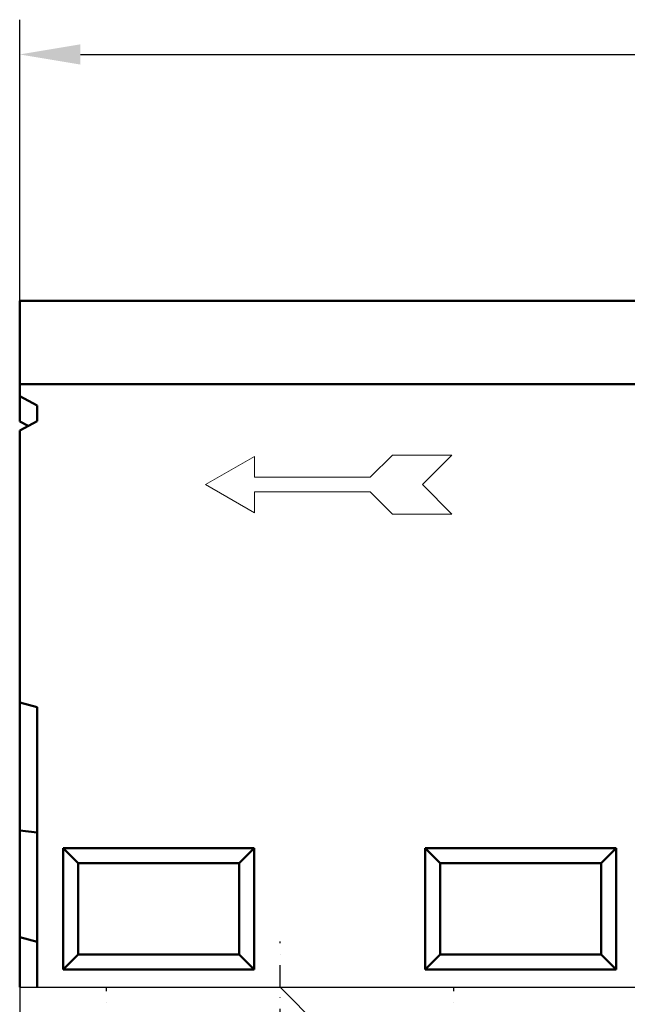
# Model space of a CAD drawing. Units: millimetres. Extents: x 114900 to 123015, y -1901 to 4384.
# Drawn here: x 118831 to 119181, y 3262 to 3829 of the extents above; entities that cross this region are included whole.
import ezdxf

# ---------------------------------------------------------------- set-up
doc = ezdxf.new("R2010")
doc.units = ezdxf.units.MM
doc.header["$LTSCALE"] = 2.5
doc.linetypes.add('STRICHPUNKT', pattern=[1, 0.5, -0.25, 0, -0.25])
for name, color, linetype in [('BEMASS', 10, 'Continuous'), ('DUENN-18', 10, 'Continuous'), ('MITTE', 10, 'STRICHPUNKT')]:
    doc.layers.add(name, color=color, linetype=linetype)
doc.layers.add('DUENN', color=10, linetype='Continuous', lineweight=9)
doc.layers.add('SICHTBAR', color=10, linetype='Continuous', lineweight=25)

msp = doc.modelspace()

# ---------------------------------------------------------------- linework, layer by layer
at = {"layer": 'BEMASS', "color": 0, "lineweight": 25, "ltscale": 5}
for p, q in [((118830.886, 3666.853), (118830.886, 3828.593)), ((118865.886, 3808.593), (119795.886, 3808.593)), ((118830.886, 3271.853), (118830.886, 2860.062))]:
    msp.add_line(p, q, dxfattribs=at)
at = {"layer": 'BEMASS', "color": 0, "ltscale": 5}
msp.add_solid([(118865.886, 3814.426), (118865.886, 3802.76), (118830.886, 3808.593)], dxfattribs=at)
at = {"layer": 'DUENN', "color": 0}
for p, q in [((118937.941, 3561.029), (118966.074, 3577.272)), ((118966.074, 3577.272), (118966.074, 3565.272)), ((119032.696, 3565.272), (119045.424, 3578)), ((119045.424, 3578), (119079.705, 3578)), ((119079.705, 3578), (119062.735, 3561.029)), ((118966.074, 3565.272), (119032.696, 3565.272)), ((118937.941, 3561.029), (118966.074, 3544.787)), ((119079.705, 3544.059), (119062.735, 3561.029)), ((118966.074, 3556.787), (119032.696, 3556.787)), ((118966.074, 3544.787), (118966.074, 3556.787)), ((119032.696, 3556.787), (119045.424, 3544.059)), ((119045.424, 3544.059), (119079.705, 3544.059)), ((119171.62, 3078.567), (118980.886, 3271.853))]:
    msp.add_line(p, q, dxfattribs=at)
at = {"layer": 'DUENN-18', "color": 0, "linetype": 'Continuous', "lineweight": 50}
for p, q in [((118855.886, 3351.853), (118965.886, 3351.853)), ((118855.886, 3281.853), (118855.886, 3351.853)), ((118855.886, 3351.853), (118864.547, 3343.192)), ((118965.886, 3351.853), (118957.226, 3343.192)), ((118965.886, 3351.853), (118965.886, 3281.853)), ((119064.226, 3351.853), (119174.226, 3351.853)), ((119064.226, 3281.853), (119064.226, 3351.853)), ((119064.226, 3351.853), (119072.887, 3343.192)), ((119174.226, 3351.853), (119165.566, 3343.192)), ((119174.226, 3351.853), (119174.226, 3281.853)), ((118957.226, 3343.192), (118864.547, 3343.192)), ((118864.547, 3343.192), (118864.547, 3290.513)), ((118957.226, 3290.513), (118957.226, 3343.192)), ((119165.566, 3343.192), (119072.887, 3343.192)), ((119072.887, 3343.192), (119072.887, 3290.513)), ((119165.566, 3290.513), (119165.566, 3343.192)), ((118855.886, 3281.853), (118864.547, 3290.513)), ((118864.547, 3290.513), (118957.226, 3290.513)), ((118965.886, 3281.853), (118957.226, 3290.513)), ((119064.226, 3281.853), (119072.887, 3290.513)), ((119072.887, 3290.513), (119165.566, 3290.513)), ((119174.226, 3281.853), (119165.566, 3290.513)), ((118965.886, 3281.853), (118855.886, 3281.853)), ((119174.226, 3281.853), (119064.226, 3281.853))]:
    msp.add_line(p, q, dxfattribs=at).dxf.unprotected_set("ltscale", 0)
at = {"layer": 'MITTE', "color": 0, "ltscale": 10}
for p, q in [((118980.886, 3096.288), (118980.886, 3298.054)), ((118880.886, 3118.836), (118880.886, 3271.853)), ((119080.886, 3118.836), (119080.886, 3271.853))]:
    msp.add_line(p, q, dxfattribs=at)
at = {"layer": 'SICHTBAR', "color": 0, "linetype": 'Continuous', "lineweight": 50}
for p, q in [((118830.886, 3664.853), (118830.886, 3666.853)), ((119830.886, 3666.853), (118830.886, 3666.853)), ((118830.886, 3664.853), (118830.886, 3618.853)), ((119830.886, 3618.853), (118830.886, 3618.853)), ((118830.886, 3611.853), (118830.886, 3618.853)), ((118830.886, 3611.853), (118840.886, 3606.468)), ((118830.886, 3597.419), (118830.886, 3611.853)), ((118840.886, 3606.468), (118840.886, 3597.607)), ((118840.886, 3597.607), (118830.886, 3592.223)), ((118835.712, 3594.821), (118830.886, 3597.419)), ((118830.886, 3435.553), (118830.886, 3592.223)), ((118830.886, 3361.853), (118830.886, 3435.553)), ((118830.886, 3435.553), (118840.886, 3432.873)), ((118840.886, 3432.873), (118840.886, 3271.853)), ((118830.886, 3361.853), (118840.886, 3360.743)), ((118830.886, 3300.553), (118830.886, 3361.853)), ((118830.886, 3271.853), (118830.886, 3300.553)), ((118830.886, 3300.553), (118840.886, 3297.873))]:
    msp.add_line(p, q, dxfattribs=at).dxf.unprotected_set("ltscale", 0)
at = {"layer": 'SICHTBAR', "color": 0}
msp.add_line((118830.886, 3271.853), (119838.886, 3271.853), dxfattribs=at)

doc.saveas('drawing.dxf')
